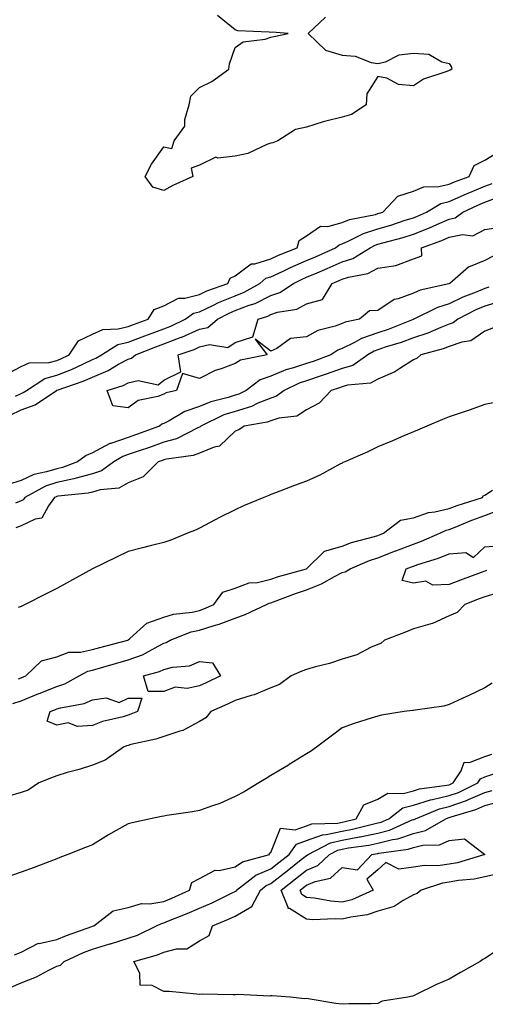
# Model space of a CAD drawing. Units: inches. Extents: x 963203 to 965843, y 7255658 to 7258298.
# Drawn here: x 963848 to 963978, y 7256140 to 7256416 of the extents above; entities that cross this region are included whole.
import ezdxf

# ---------------------------------------------------------------- set-up
doc = ezdxf.new("R2010")
doc.units = ezdxf.units.IN
doc.header["$MEASUREMENT"] = 0
doc.layers.add('Contour_96327255', color=7, linetype='Continuous', true_color=0x56103c)

msp = doc.modelspace()

# ---------------------------------------------------------------- linework, layer by layer
at = {"layer": 'Contour_96327255'}
for points in [[(963933.41, 7256416.56, 3158), (963928.56, 7256411.92, 3158), (963933.4, 7256407.27, 3158), (963938.05, 7256405.88, 3158), (963941.71, 7256405.58, 3158), (963946.18, 7256403.79, 3158), (963948.05, 7256403.52, 3158), (963950.16, 7256404.03, 3158), (963954.04, 7256405.93, 3158), (963958.05, 7256406.42, 3158), (963962.3, 7256406.17, 3158), (963966, 7256403.97, 3158), (963968.05, 7256403.58, 3158), (963968.67, 7256402.55, 3158), (963968.75, 7256401.92, 3158), (963968.28, 7256401.69, 3158), (963968.05, 7256401.55, 3158), (963967.39, 7256401.26, 3158), (963960.81, 7256399.16, 3158), (963958.05, 7256397.32, 3158), (963953.8, 7256397.67, 3158), (963950.55, 7256399.42, 3158), (963948.05, 7256399.94, 3158), (963944.94, 7256395.03, 3158), (963944.77, 7256391.92, 3158), (963940.7, 7256389.27, 3158), (963938.05, 7256388.48, 3158), (963933.47, 7256387.34, 3158), (963932.74, 7256387.23, 3158), (963928.05, 7256385.67, 3158), (963924.94, 7256385.03, 3158), (963920.04, 7256381.92, 3158), (963918.64, 7256381.33, 3158), (963918.05, 7256381.18, 3158), (963916.94, 7256380.81, 3158), (963911.6, 7256378.37, 3158), (963908.05, 7256377.55, 3158), (963903.18, 7256377.05, 3158), (963902.66, 7256377.31, 3158), (963898.05, 7256375.01, 3158), (963895.76, 7256374.21, 3158), (963896.2, 7256371.92, 3158), (963890.61, 7256369.36, 3158), (963888.05, 7256367.99, 3158), (963884.99, 7256368.86, 3158), (963882.83, 7256371.92, 3158), (963884.62, 7256375.35, 3158), (963888.05, 7256380.17, 3158), (963890.26, 7256379.71, 3158), (963890.99, 7256381.92, 3158), (963893.96, 7256386.01, 3158), (963893.98, 7256387.85, 3158), (963895.2, 7256391.92, 3158), (963895.59, 7256394.38, 3158), (963898.05, 7256396.79, 3158), (963901.47, 7256398.5, 3158), (963906.27, 7256401.92, 3158), (963906.48, 7256403.49, 3158), (963908.05, 7256408.02, 3158), (963910.34, 7256409.63, 3158), (963916.49, 7256410.36, 3158), (963918.05, 7256410.88, 3158), (963918.87, 7256411.1, 3158), (963922.93, 7256411.92, 3158), (963918.42, 7256412.29, 3158), (963918.05, 7256412.25, 3158), (963917.61, 7256412.36, 3158), (963908.81, 7256412.68, 3158), (963908.05, 7256412.99, 3158), (963903.12, 7256416.99, 3158)], [(963843.67, 7256316.3, 3158), (963848.05, 7256318.61, 3158), (963850.27, 7256319.7, 3158), (963855.92, 7256319.79, 3158), (963858.05, 7256320.34, 3158), (963859.19, 7256320.78, 3158), (963861.51, 7256321.92, 3158), (963864.12, 7256325.85, 3158), (963868.05, 7256327.69, 3158), (963870.94, 7256329.03, 3158), (963875.29, 7256329.16, 3158), (963878.05, 7256329.85, 3158), (963879.55, 7256330.42, 3158), (963883.7, 7256331.92, 3158), (963885.32, 7256334.65, 3158), (963888.05, 7256335.68, 3158), (963892.14, 7256337.83, 3158), (963893.93, 7256337.8, 3158), (963898.05, 7256338.82, 3158), (963900.15, 7256339.82, 3158), (963905.99, 7256341.92, 3158), (963906.62, 7256343.35, 3158), (963908.05, 7256344.02, 3158), (963912.52, 7256347.45, 3158), (963913.58, 7256347.45, 3158), (963918.05, 7256348.8, 3158), (963920.18, 7256349.79, 3158), (963925.42, 7256351.92, 3158), (963926.03, 7256353.94, 3158), (963928.05, 7256355.22, 3158), (963932.02, 7256357.95, 3158), (963934, 7256357.87, 3158), (963938.05, 7256358.98, 3158), (963940.11, 7256359.86, 3158), (963947.4, 7256361.27, 3158), (963948.05, 7256361.47, 3158), (963948.4, 7256361.57, 3158), (963949.45, 7256361.92, 3158), (963953.62, 7256366.35, 3158), (963958.05, 7256367.77, 3158), (963960.96, 7256369.01, 3158), (963965.16, 7256369.03, 3158), (963968.05, 7256369.7, 3158), (963969.58, 7256370.39, 3158), (963973.6, 7256371.92, 3158), (963975.02, 7256374.95, 3158), (963978.05, 7256376.49, 3158), (963981.43, 7256378.54, 3158)], [(963846.48, 7256310.35, 3157), (963848.05, 7256311.1, 3157), (963848.66, 7256311.31, 3157), (963849.55, 7256311.92, 3157), (963854.67, 7256315.3, 3157), (963858.05, 7256316.16, 3157), (963862.2, 7256317.77, 3157), (963865.55, 7256319.42, 3157), (963868.05, 7256320.55, 3157), (963869.03, 7256320.94, 3157), (963870.6, 7256321.92, 3157), (963875.2, 7256324.77, 3157), (963878.05, 7256325.49, 3157), (963882.72, 7256327.25, 3157), (963883.75, 7256327.62, 3157), (963888.05, 7256329.21, 3157), (963890.01, 7256329.96, 3157), (963894.06, 7256331.92, 3157), (963896.41, 7256333.56, 3157), (963898.05, 7256333.97, 3157), (963901.95, 7256335.82, 3157), (963903.4, 7256336.57, 3157), (963908.05, 7256338.45, 3157), (963910.55, 7256339.42, 3157), (963914.99, 7256341.92, 3157), (963916.62, 7256343.35, 3157), (963918.05, 7256343.78, 3157), (963921.5, 7256345.37, 3157), (963923.59, 7256346.38, 3157), (963928.05, 7256348.3, 3157), (963930.59, 7256349.38, 3157), (963936.17, 7256351.92, 3157), (963937.2, 7256352.77, 3157), (963938.05, 7256353, 3157), (963939.94, 7256353.81, 3157), (963944.03, 7256355.94, 3157), (963948.05, 7256357.18, 3157), (963951.71, 7256358.26, 3157), (963955.75, 7256359.62, 3157), (963958.05, 7256360.34, 3157), (963959.19, 7256360.78, 3157), (963961.66, 7256361.92, 3157), (963965.66, 7256364.31, 3157), (963968.05, 7256364.87, 3157), (963972.92, 7256367.05, 3157), (963973.32, 7256367.19, 3157), (963978.05, 7256369.13, 3157), (963980.08, 7256369.89, 3157)], [(963844.95, 7256305.02, 3156), (963848.05, 7256306.5, 3156), (963852.04, 7256307.93, 3156), (963857.94, 7256311.92, 3156), (963858.01, 7256311.96, 3156), (963858.05, 7256311.98, 3156), (963858.14, 7256312.01, 3156), (963865.46, 7256314.51, 3156), (963868.05, 7256315.67, 3156), (963872.5, 7256317.47, 3156), (963875.38, 7256319.25, 3156), (963878.05, 7256320.72, 3156), (963879.03, 7256320.94, 3156), (963880.08, 7256321.92, 3156), (963885.85, 7256324.12, 3156), (963888.05, 7256324.94, 3156), (963892.94, 7256326.81, 3156), (963893.11, 7256326.86, 3156), (963898.05, 7256329.06, 3156), (963900.37, 7256329.6, 3156), (963903.07, 7256331.92, 3156), (963906.35, 7256333.62, 3156), (963908.05, 7256334.3, 3156), (963911.95, 7256335.82, 3156), (963913.64, 7256336.33, 3156), (963918.05, 7256338.54, 3156), (963920.59, 7256339.38, 3156), (963924.36, 7256341.92, 3156), (963926.85, 7256343.12, 3156), (963928.05, 7256343.64, 3156), (963931.05, 7256344.92, 3156), (963933.88, 7256346.09, 3156), (963938.05, 7256347.95, 3156), (963941.03, 7256348.94, 3156), (963945.87, 7256351.92, 3156), (963947.3, 7256352.67, 3156), (963948.05, 7256352.9, 3156), (963949.44, 7256353.31, 3156), (963955.14, 7256354.83, 3156), (963958.05, 7256355.75, 3156), (963962.49, 7256357.48, 3156), (963964.55, 7256358.42, 3156), (963968.05, 7256359.94, 3156), (963969.69, 7256360.28, 3156), (963971.88, 7256361.92, 3156), (963976.08, 7256363.89, 3156), (963978.05, 7256364.7, 3156), (963982.49, 7256366.36, 3156)], [(963980.37, 7256349.6, 3155), (963978.05, 7256348.36, 3155), (963973.48, 7256346.49, 3155), (963968.19, 7256341.92, 3155), (963968.09, 7256341.88, 3155), (963968.05, 7256341.86, 3155), (963967.97, 7256341.84, 3155), (963959.95, 7256340.02, 3155), (963958.05, 7256339.22, 3155), (963953.74, 7256337.61, 3155), (963952.58, 7256337.39, 3155), (963948.05, 7256334.32, 3155), (963945.69, 7256334.28, 3155), (963942.94, 7256331.92, 3155), (963938.87, 7256331.1, 3155), (963938.05, 7256330.7, 3155), (963936.11, 7256329.98, 3155), (963931.22, 7256328.75, 3155), (963928.05, 7256326.99, 3155), (963923.52, 7256326.45, 3155), (963919.77, 7256323.64, 3155), (963918.05, 7256322.91, 3155), (963913.63, 7256326.34, 3155), (963917.01, 7256321.92, 3155), (963909.52, 7256320.45, 3155), (963908.05, 7256319.47, 3155), (963904.14, 7256318.01, 3155), (963902.42, 7256317.55, 3155), (963898.05, 7256315.27, 3155), (963893.29, 7256316.68, 3155), (963891.59, 7256311.92, 3155), (963888.71, 7256311.26, 3155), (963888.05, 7256310.91, 3155), (963886.39, 7256310.26, 3155), (963880.89, 7256309.08, 3155), (963878.05, 7256307.01, 3155), (963873.73, 7256307.6, 3155), (963872.21, 7256311.92, 3155), (963876.66, 7256313.31, 3155), (963878.05, 7256314.07, 3155), (963880.83, 7256314.7, 3155), (963886.45, 7256313.52, 3155), (963888.05, 7256314.84, 3155), (963892.86, 7256317.11, 3155), (963892.05, 7256321.92, 3155), (963896.54, 7256323.43, 3155), (963898.05, 7256324.11, 3155), (963900.9, 7256324.77, 3155), (963906.03, 7256323.94, 3155), (963908.05, 7256325.4, 3155), (963913.01, 7256326.96, 3155), (963914.46, 7256331.92, 3155), (963917.2, 7256332.77, 3155), (963918.05, 7256333.2, 3155), (963919.95, 7256333.82, 3155), (963925.31, 7256334.66, 3155), (963928.05, 7256336.2, 3155), (963932.58, 7256337.39, 3155), (963935.26, 7256341.92, 3155), (963937.23, 7256342.74, 3155), (963938.05, 7256343.1, 3155), (963939.83, 7256343.7, 3155), (963945.24, 7256344.73, 3155), (963948.05, 7256346.18, 3155), (963953.05, 7256346.92, 3155), (963958.05, 7256348.8, 3155), (963960.34, 7256349.63, 3155), (963960.3, 7256351.92, 3155), (963966.01, 7256353.96, 3155), (963968.05, 7256354.85, 3155), (963971.77, 7256355.64, 3155), (963974.72, 7256355.25, 3155), (963978.05, 7256357.07, 3155), (963982.31, 7256357.66, 3155)], [(963979.15, 7256340.82, 3156), (963978.05, 7256340.49, 3156), (963975.61, 7256339.48, 3156), (963971.9, 7256338.07, 3156), (963968.05, 7256336.24, 3156), (963964.78, 7256335.19, 3156), (963958.17, 7256331.92, 3156), (963958.09, 7256331.88, 3156), (963958.05, 7256331.87, 3156), (963957.97, 7256331.84, 3156), (963950.95, 7256329.02, 3156), (963948.05, 7256328.04, 3156), (963943.45, 7256326.52, 3156), (963941.47, 7256325.34, 3156), (963938.05, 7256323.65, 3156), (963936.79, 7256323.18, 3156), (963934.83, 7256321.92, 3156), (963929.91, 7256320.06, 3156), (963928.05, 7256319.44, 3156), (963924.37, 7256318.24, 3156), (963922.25, 7256317.72, 3156), (963918.05, 7256315.97, 3156), (963915.1, 7256314.87, 3156), (963911.17, 7256311.92, 3156), (963909.09, 7256310.88, 3156), (963908.05, 7256310.57, 3156), (963906.06, 7256309.93, 3156), (963901.21, 7256308.76, 3156), (963898.05, 7256307.45, 3156), (963893.95, 7256306.02, 3156), (963889.58, 7256303.45, 3156), (963888.05, 7256302.68, 3156), (963887.5, 7256302.47, 3156), (963886.83, 7256301.92, 3156), (963880.42, 7256299.55, 3156), (963878.05, 7256298.74, 3156), (963873.2, 7256297.07, 3156), (963872.96, 7256297.01, 3156), (963868.05, 7256294.48, 3156), (963866.25, 7256293.72, 3156), (963863.86, 7256291.92, 3156), (963859.64, 7256290.33, 3156), (963858.05, 7256290, 3156), (963855.21, 7256289.08, 3156), (963851.64, 7256288.33, 3156), (963848.05, 7256286.69, 3156), (963844.43, 7256285.54, 3156)], [(963982.96, 7256337.01, 3157), (963978.05, 7256335.56, 3157), (963975.48, 7256334.49, 3157), (963970.44, 7256331.92, 3157), (963969.12, 7256330.85, 3157), (963968.05, 7256330.47, 3157), (963965.69, 7256329.56, 3157), (963962.03, 7256327.94, 3157), (963958.05, 7256326.65, 3157), (963954.6, 7256325.37, 3157), (963950.14, 7256324.01, 3157), (963948.05, 7256323.31, 3157), (963947.01, 7256322.96, 3157), (963945.25, 7256321.92, 3157), (963941.02, 7256318.95, 3157), (963938.05, 7256318.05, 3157), (963933.53, 7256316.44, 3157), (963932.13, 7256316, 3157), (963928.05, 7256314.63, 3157), (963926, 7256313.97, 3157), (963921.78, 7256311.92, 3157), (963919.66, 7256310.31, 3157), (963918.05, 7256309.78, 3157), (963914.45, 7256308.32, 3157), (963912.59, 7256307.38, 3157), (963908.05, 7256306.06, 3157), (963904.92, 7256305.05, 3157), (963898.44, 7256301.92, 3157), (963898.25, 7256301.72, 3157), (963898.05, 7256301.65, 3157), (963897.6, 7256301.47, 3157), (963891.59, 7256298.38, 3157), (963888.05, 7256297.42, 3157), (963884.01, 7256295.96, 3157), (963881.15, 7256295.02, 3157), (963878.05, 7256293.95, 3157), (963876.54, 7256293.43, 3157), (963874.08, 7256291.92, 3157), (963870.6, 7256289.37, 3157), (963868.05, 7256288.6, 3157), (963863.46, 7256287.33, 3157), (963862.86, 7256287.11, 3157), (963858.05, 7256286.1, 3157), (963854.9, 7256285.07, 3157), (963849.12, 7256281.92, 3157), (963848.67, 7256281.3, 3157), (963848.05, 7256281.01, 3157), (963846.44, 7256280.31, 3157)], [(963980.51, 7256329.46, 3158), (963978.05, 7256328.58, 3158), (963974.16, 7256325.81, 3158), (963971.6, 7256325.47, 3158), (963968.05, 7256324.23, 3158), (963966.38, 7256323.59, 3158), (963960.12, 7256321.92, 3158), (963959.03, 7256320.94, 3158), (963958.05, 7256320.5, 3158), (963954.19, 7256318.06, 3158), (963952.85, 7256317.12, 3158), (963948.05, 7256315.11, 3158), (963946.02, 7256313.95, 3158), (963939.5, 7256313.37, 3158), (963938.05, 7256312.93, 3158), (963937.31, 7256312.66, 3158), (963934.93, 7256311.92, 3158), (963931.59, 7256308.38, 3158), (963928.05, 7256306.46, 3158), (963925.3, 7256304.67, 3158), (963920.29, 7256304.16, 3158), (963918.05, 7256303.43, 3158), (963916.98, 7256302.99, 3158), (963910.57, 7256301.92, 3158), (963909.04, 7256300.93, 3158), (963908.05, 7256300.52, 3158), (963903.68, 7256296.29, 3158), (963902.18, 7256296.05, 3158), (963898.05, 7256294.38, 3158), (963896.29, 7256293.68, 3158), (963888.78, 7256292.65, 3158), (963888.05, 7256292.45, 3158), (963887.66, 7256292.31, 3158), (963886.49, 7256291.92, 3158), (963882.3, 7256287.67, 3158), (963878.05, 7256286.06, 3158), (963875.47, 7256284.5, 3158), (963870.23, 7256284.1, 3158), (963868.05, 7256283.43, 3158), (963866.86, 7256283.11, 3158), (963858.41, 7256282.28, 3158), (963858.05, 7256282.21, 3158), (963857.84, 7256282.13, 3158), (963857.43, 7256281.92, 3158), (963855.7, 7256279.57, 3158), (963853.86, 7256276.11, 3158), (963851.97, 7256275.84, 3158), (963848.05, 7256274.01, 3158), (963846.59, 7256273.38, 3158)], [(963981.35, 7256308.62, 3159), (963978.05, 7256307.95, 3159), (963973.61, 7256306.36, 3159), (963972.01, 7256305.88, 3159), (963968.05, 7256304.57, 3159), (963966.18, 7256303.79, 3159), (963961.75, 7256301.92, 3159), (963959.14, 7256300.83, 3159), (963958.05, 7256300.36, 3159), (963955.34, 7256299.21, 3159), (963952.12, 7256297.85, 3159), (963948.05, 7256296.1, 3159), (963945.28, 7256294.69, 3159), (963938.78, 7256291.92, 3159), (963938.27, 7256291.7, 3159), (963938.05, 7256291.59, 3159), (963937.38, 7256291.25, 3159), (963931.76, 7256288.21, 3159), (963928.05, 7256286.47, 3159), (963924.69, 7256285.28, 3159), (963919.34, 7256283.21, 3159), (963918.05, 7256282.73, 3159), (963917.47, 7256282.5, 3159), (963916.05, 7256281.92, 3159), (963910.37, 7256279.6, 3159), (963908.05, 7256278.51, 3159), (963903.69, 7256276.28, 3159), (963901.01, 7256274.88, 3159), (963898.05, 7256273.35, 3159), (963897.12, 7256272.85, 3159), (963894.73, 7256271.92, 3159), (963889.98, 7256269.99, 3159), (963888.05, 7256269.34, 3159), (963884.58, 7256268.45, 3159), (963882.12, 7256267.85, 3159), (963878.05, 7256266.77, 3159), (963874.76, 7256265.21, 3159), (963868.05, 7256261.91, 3159), (963861.62, 7256258.35, 3159), (963858.05, 7256256.39, 3159), (963855.05, 7256254.92, 3159), (963849.15, 7256251.92, 3159), (963848.45, 7256251.52, 3159), (963848.05, 7256251.37, 3159), (963847.2, 7256251.07, 3159)], [(963847.28, 7256231.15, 3159), (963848.05, 7256231.37, 3159), (963849.42, 7256231.92, 3159), (963853.8, 7256236.17, 3159), (963858.05, 7256237.28, 3159), (963861.42, 7256238.55, 3159), (963864.71, 7256238.58, 3159), (963868.05, 7256239.31, 3159), (963870.08, 7256239.89, 3159), (963877.96, 7256241.92, 3159), (963877.99, 7256241.98, 3159), (963878.05, 7256242, 3159), (963878.56, 7256242.43, 3159), (963883.25, 7256246.72, 3159), (963888.05, 7256248.43, 3159), (963890.74, 7256249.23, 3159), (963895.96, 7256249.83, 3159), (963898.05, 7256250.3, 3159), (963899.28, 7256250.69, 3159), (963902.05, 7256251.92, 3159), (963904.58, 7256255.39, 3159), (963908.05, 7256256.53, 3159), (963911.97, 7256258, 3159), (963914.28, 7256258.15, 3159), (963918.05, 7256259.05, 3159), (963920.18, 7256259.79, 3159), (963928.04, 7256261.91, 3159), (963928.05, 7256261.92, 3159), (963933.05, 7256266.92, 3159), (963938.05, 7256268.31, 3159), (963940.67, 7256269.3, 3159), (963947.15, 7256271.02, 3159), (963948.05, 7256271.3, 3159), (963948.49, 7256271.48, 3159), (963949.66, 7256271.92, 3159), (963954.42, 7256275.55, 3159), (963958.05, 7256276.25, 3159), (963962.26, 7256277.71, 3159), (963964.03, 7256277.9, 3159), (963968.05, 7256278.86, 3159), (963970.25, 7256279.72, 3159), (963977.35, 7256281.92, 3159), (963977.57, 7256282.4, 3159), (963978.05, 7256282.59, 3159), (963980.14, 7256284.01, 3159)], [(963845.73, 7256224.24, 3158), (963848.05, 7256224.93, 3158), (963853.01, 7256226.96, 3158), (963853.14, 7256227.01, 3158), (963858.05, 7256228.98, 3158), (963860.29, 7256229.68, 3158), (963864.35, 7256231.92, 3158), (963866.75, 7256233.22, 3158), (963868.05, 7256233.5, 3158), (963870.28, 7256234.15, 3158), (963874.52, 7256235.45, 3158), (963878.05, 7256236.4, 3158), (963882.09, 7256237.88, 3158), (963886.43, 7256240.3, 3158), (963888.05, 7256241.08, 3158), (963888.71, 7256241.26, 3158), (963889.86, 7256241.92, 3158), (963895.72, 7256244.25, 3158), (963898.05, 7256244.77, 3158), (963902.19, 7256246.06, 3158), (963903.58, 7256246.39, 3158), (963908.05, 7256248.1, 3158), (963910.85, 7256249.12, 3158), (963916.83, 7256251.92, 3158), (963917.63, 7256252.34, 3158), (963918.05, 7256252.44, 3158), (963918.84, 7256252.71, 3158), (963924.92, 7256255.05, 3158), (963928.05, 7256256.03, 3158), (963932.25, 7256257.72, 3158), (963935.9, 7256259.77, 3158), (963938.05, 7256260.86, 3158), (963938.89, 7256261.08, 3158), (963940.33, 7256261.92, 3158), (963945.72, 7256264.25, 3158), (963948.05, 7256265, 3158), (963953.02, 7256266.95, 3158), (963953.11, 7256266.98, 3158), (963958.05, 7256268.87, 3158), (963960.31, 7256269.66, 3158), (963965.45, 7256271.92, 3158), (963967.22, 7256272.75, 3158), (963968.05, 7256272.95, 3158), (963969.74, 7256273.61, 3158), (963974.37, 7256275.6, 3158), (963978.05, 7256276.88, 3158), (963981.72, 7256278.25, 3158)], [(963978.54, 7256261.43, 3157), (963978.05, 7256261.29, 3157), (963977.03, 7256260.9, 3157), (963971.21, 7256258.76, 3157), (963968.05, 7256257.53, 3157), (963963.49, 7256257.36, 3157), (963961.52, 7256258.45, 3157), (963958.05, 7256257.93, 3157), (963954.83, 7256258.7, 3157), (963956.02, 7256261.92, 3157), (963957.47, 7256262.5, 3157), (963958.05, 7256262.72, 3157), (963959.28, 7256263.15, 3157), (963965.05, 7256264.92, 3157), (963968.05, 7256266.11, 3157), (963972.67, 7256266.54, 3157), (963974.84, 7256265.13, 3157), (963978.05, 7256268.09, 3157), (963981.59, 7256268.38, 3157)], [(963981.14, 7256255.01, 3158), (963978.05, 7256254.13, 3158), (963976.45, 7256253.52, 3158), (963972.42, 7256251.92, 3158), (963970.26, 7256249.71, 3158), (963968.05, 7256248.72, 3158), (963963.4, 7256246.57, 3158), (963962.59, 7256246.46, 3158), (963958.05, 7256245.14, 3158), (963955.76, 7256244.21, 3158), (963949.91, 7256241.92, 3158), (963948.93, 7256241.04, 3158), (963948.05, 7256240.73, 3158), (963945.98, 7256239.85, 3158), (963942.12, 7256237.85, 3158), (963938.05, 7256236.6, 3158), (963934.52, 7256235.45, 3158), (963930.58, 7256234.45, 3158), (963928.05, 7256233.71, 3158), (963926.76, 7256233.21, 3158), (963923.79, 7256231.92, 3158), (963920.44, 7256229.53, 3158), (963918.05, 7256228.57, 3158), (963913.37, 7256226.6, 3158), (963912.58, 7256226.45, 3158), (963908.05, 7256225.06, 3158), (963905.92, 7256224.05, 3158), (963901.27, 7256221.92, 3158), (963899.8, 7256220.17, 3158), (963898.05, 7256219.15, 3158), (963893.37, 7256216.6, 3158), (963892.59, 7256216.46, 3158), (963888.05, 7256214.93, 3158), (963885.79, 7256214.18, 3158), (963878.81, 7256212.68, 3158), (963878.05, 7256212.47, 3158), (963877.63, 7256212.34, 3158), (963876.76, 7256211.92, 3158), (963871.66, 7256208.31, 3158), (963868.05, 7256206.96, 3158), (963864.3, 7256205.67, 3158), (963860.96, 7256204.83, 3158), (963858.05, 7256203.96, 3158), (963856.59, 7256203.38, 3158), (963853.06, 7256201.92, 3158), (963850.03, 7256199.94, 3158), (963848.05, 7256199.28, 3158), (963844.25, 7256198.12, 3158)], [(963980.12, 7256229.85, 3159), (963978.05, 7256228.54, 3159), (963973.54, 7256226.43, 3159), (963971.7, 7256225.57, 3159), (963968.05, 7256223.87, 3159), (963966.5, 7256223.47, 3159), (963958.48, 7256222.35, 3159), (963958.05, 7256222.26, 3159), (963957.75, 7256222.22, 3159), (963955.45, 7256221.92, 3159), (963949.05, 7256220.92, 3159), (963948.05, 7256220.68, 3159), (963946.18, 7256220.05, 3159), (963941.39, 7256218.58, 3159), (963938.05, 7256217.38, 3159), (963934.94, 7256215.03, 3159), (963930.83, 7256211.92, 3159), (963929.19, 7256210.78, 3159), (963928.05, 7256210.05, 3159), (963923.22, 7256207.09, 3159), (963923.01, 7256206.96, 3159), (963918.05, 7256204, 3159), (963916.75, 7256203.22, 3159), (963914.7, 7256201.92, 3159), (963910.54, 7256199.43, 3159), (963908.05, 7256198.09, 3159), (963903.76, 7256196.21, 3159), (963901.67, 7256195.54, 3159), (963898.05, 7256194.2, 3159), (963896.11, 7256193.86, 3159), (963888.92, 7256192.79, 3159), (963888.05, 7256192.65, 3159), (963887.44, 7256192.53, 3159), (963884.34, 7256191.92, 3159), (963879.19, 7256190.78, 3159), (963878.05, 7256190.48, 3159), (963874.7, 7256188.57, 3159), (963872.58, 7256187.39, 3159), (963868.05, 7256184.63, 3159), (963866.09, 7256183.88, 3159), (963861.16, 7256181.92, 3159), (963858.91, 7256181.06, 3159), (963858.05, 7256180.68, 3159), (963856.06, 7256179.93, 3159), (963851.69, 7256178.28, 3159), (963848.05, 7256176.91, 3159), (963844.33, 7256175.64, 3159)], [(963846.18, 7256153.79, 3159), (963848.05, 7256154.51, 3159), (963852.97, 7256157, 3159), (963853.11, 7256156.98, 3159), (963858.05, 7256158.07, 3159), (963860.75, 7256159.22, 3159), (963867.86, 7256161.73, 3159), (963868.05, 7256161.8, 3159), (963868.4, 7256161.92, 3159), (963873.87, 7256166.1, 3159), (963878.05, 7256167.01, 3159), (963881.83, 7256168.14, 3159), (963884.16, 7256168.03, 3159), (963888.05, 7256168.71, 3159), (963890.32, 7256169.65, 3159), (963895.28, 7256171.92, 3159), (963895.91, 7256174.06, 3159), (963898.05, 7256175.2, 3159), (963902.48, 7256177.49, 3159), (963903.53, 7256177.4, 3159), (963908.05, 7256178.41, 3159), (963910.11, 7256179.86, 3159), (963917.72, 7256181.92, 3159), (963917.72, 7256182.25, 3159), (963918.05, 7256182.43, 3159), (963920.75, 7256189.22, 3159), (963924.89, 7256188.76, 3159), (963928.05, 7256189.9, 3159), (963929.52, 7256190.45, 3159), (963936.83, 7256190.7, 3159), (963938.05, 7256190.97, 3159), (963938.85, 7256191.12, 3159), (963941.96, 7256191.92, 3159), (963944.13, 7256195.84, 3159), (963948.05, 7256197.39, 3159), (963950.86, 7256199.11, 3159), (963955.11, 7256198.98, 3159), (963958.05, 7256199.75, 3159), (963959.7, 7256200.27, 3159), (963967.41, 7256201.28, 3159), (963968.05, 7256201.43, 3159), (963968.41, 7256201.56, 3159), (963969.15, 7256201.92, 3159), (963971.44, 7256205.31, 3159), (963972.21, 7256207.76, 3159), (963973.78, 7256207.65, 3159), (963978.05, 7256209.35, 3159), (963979.97, 7256210, 3159)], [(963845.28, 7256144.69, 3158), (963848.05, 7256145.91, 3158), (963852.39, 7256147.58, 3158), (963855.43, 7256149.3, 3158), (963858.05, 7256150.61, 3158), (963859.06, 7256150.91, 3158), (963860.16, 7256151.92, 3158), (963865.57, 7256154.4, 3158), (963868.05, 7256155.36, 3158), (963872.93, 7256156.8, 3158), (963873.12, 7256156.85, 3158), (963878.05, 7256158.4, 3158), (963880.66, 7256159.31, 3158), (963886, 7256161.92, 3158), (963887.38, 7256162.59, 3158), (963888.05, 7256162.71, 3158), (963889.4, 7256163.27, 3158), (963894.62, 7256165.35, 3158), (963898.05, 7256166.86, 3158), (963901.59, 7256168.38, 3158), (963907.25, 7256171.12, 3158), (963908.05, 7256171.49, 3158), (963908.32, 7256171.65, 3158), (963908.46, 7256171.92, 3158), (963913.86, 7256176.11, 3158), (963918.05, 7256177.87, 3158), (963920.32, 7256179.65, 3158), (963923.2, 7256181.92, 3158), (963925.24, 7256184.73, 3158), (963928.05, 7256185.76, 3158), (963932.56, 7256187.41, 3158), (963933.58, 7256187.45, 3158), (963938.05, 7256188.44, 3158), (963940.98, 7256188.99, 3158), (963946.55, 7256190.42, 3158), (963948.05, 7256190.73, 3158), (963949, 7256190.97, 3158), (963951.12, 7256191.92, 3158), (963955.04, 7256194.93, 3158), (963958.05, 7256195.72, 3158), (963962.78, 7256197.19, 3158), (963963.4, 7256197.27, 3158), (963968.05, 7256198.38, 3158), (963970.67, 7256199.3, 3158), (963976.05, 7256201.92, 3158), (963976.85, 7256203.12, 3158), (963978.05, 7256203.6, 3158), (963980.57, 7256204.44, 3158)], [(963980.48, 7256154.35, 3157), (963978.05, 7256152.73, 3157), (963977.5, 7256152.47, 3157), (963976.72, 7256151.92, 3157), (963971.2, 7256148.77, 3157), (963968.05, 7256146.93, 3157), (963964.5, 7256145.47, 3157), (963958.75, 7256142.62, 3157), (963958.05, 7256142.3, 3157), (963957.75, 7256142.22, 3157), (963956.41, 7256141.92, 3157), (963949.23, 7256140.74, 3157), (963948.05, 7256140.1, 3157), (963946.13, 7256140, 3157), (963939.95, 7256140.02, 3157), (963938.05, 7256139.9, 3157), (963936.26, 7256140.13, 3157), (963928.5, 7256141.47, 3157), (963928.05, 7256141.54, 3157), (963927.58, 7256141.45, 3157), (963923.49, 7256141.92, 3157), (963918.4, 7256142.27, 3157), (963918.05, 7256142.24, 3157), (963917.78, 7256142.19, 3157), (963908.74, 7256142.61, 3157), (963908.05, 7256142.54, 3157), (963907.46, 7256142.51, 3157), (963898.86, 7256142.73, 3157), (963898.05, 7256142.69, 3157), (963897.24, 7256142.73, 3157), (963889.58, 7256143.45, 3157), (963888.05, 7256143.51, 3157), (963884.79, 7256145.18, 3157), (963881.43, 7256145.3, 3157), (963881.34, 7256148.63, 3157), (963879.67, 7256151.92, 3157), (963886.24, 7256153.73, 3157), (963888.05, 7256154.5, 3157), (963891.6, 7256155.47, 3157), (963894.51, 7256155.46, 3157), (963898.05, 7256157.64, 3157), (963900.79, 7256159.18, 3157), (963901.66, 7256161.92, 3157), (963906.2, 7256163.77, 3157), (963908.05, 7256164.62, 3157), (963912.68, 7256167.29, 3157), (963915.11, 7256171.92, 3157), (963916.77, 7256173.2, 3157), (963918.05, 7256173.74, 3157), (963922.63, 7256177.34, 3157), (963926.6, 7256180.47, 3157), (963928.05, 7256181.62, 3157), (963928.26, 7256181.71, 3157), (963928.49, 7256181.92, 3157), (963934.78, 7256185.19, 3157), (963938.05, 7256185.92, 3157), (963942.95, 7256186.82, 3157), (963943.12, 7256186.85, 3157), (963948.05, 7256187.88, 3157), (963951.27, 7256188.7, 3157), (963957.7, 7256191.57, 3157), (963958.05, 7256191.69, 3157), (963958.24, 7256191.73, 3157), (963958.56, 7256191.92, 3157), (963965.31, 7256194.66, 3157), (963968.05, 7256195.32, 3157), (963972.92, 7256197.05, 3157), (963973.42, 7256197.29, 3157), (963978.05, 7256199.29, 3157), (963980.13, 7256199.84, 3157)], [(963982.74, 7256176.61, 3156), (963978.05, 7256175.63, 3156), (963975.01, 7256174.96, 3156), (963970.7, 7256174.57, 3156), (963968.05, 7256174.09, 3156), (963966.13, 7256173.84, 3156), (963960.15, 7256171.92, 3156), (963959.05, 7256170.92, 3156), (963958.05, 7256170.56, 3156), (963955.15, 7256169.02, 3156), (963952.63, 7256167.34, 3156), (963948.05, 7256165.97, 3156), (963945.03, 7256164.94, 3156), (963940.49, 7256164.36, 3156), (963938.05, 7256163.76, 3156), (963936.08, 7256163.89, 3156), (963929.72, 7256163.59, 3156), (963928.05, 7256163.74, 3156), (963923.26, 7256166.71, 3156), (963922.9, 7256166.77, 3156), (963922.93, 7256167.04, 3156), (963920.99, 7256171.92, 3156), (963924.94, 7256175.03, 3156), (963928.05, 7256177.48, 3156), (963931.18, 7256178.79, 3156), (963934.52, 7256181.92, 3156), (963936.84, 7256183.13, 3156), (963938.05, 7256183.39, 3156), (963939.86, 7256183.73, 3156), (963945.49, 7256184.48, 3156), (963948.05, 7256185.02, 3156), (963952.2, 7256186.07, 3156), (963953.69, 7256186.28, 3156), (963958.05, 7256187.79, 3156), (963961.39, 7256188.58, 3156), (963967.1, 7256191.92, 3156), (963967.78, 7256192.19, 3156), (963968.05, 7256192.26, 3156), (963968.58, 7256192.45, 3156), (963975.49, 7256194.48, 3156), (963978.05, 7256195.58, 3156), (963983.01, 7256196.88, 3156)]]:
    msp.add_polyline3d(points, dxfattribs=at)
for points in [[(963898.05, 7256229.1, 3157), (963894.57, 7256228.44, 3157), (963891.21, 7256228.76, 3157), (963888.05, 7256227.54, 3157), (963883.68, 7256227.55, 3157), (963882.39, 7256231.92, 3157), (963886.83, 7256233.14, 3157), (963888.05, 7256233.74, 3157), (963890.51, 7256234.38, 3157), (963895.25, 7256234.72, 3157), (963898.05, 7256235.95, 3157), (963901.71, 7256235.58, 3157), (963903.93, 7256231.92, 3157), (963899.97, 7256230, 3157)], [(963878.05, 7256220.95, 3157), (963876.63, 7256220.5, 3157), (963870.84, 7256219.13, 3157), (963868.05, 7256218, 3157), (963863.85, 7256217.72, 3157), (963861.21, 7256218.76, 3157), (963858.05, 7256218.12, 3157), (963855.38, 7256219.25, 3157), (963856.22, 7256221.92, 3157), (963857.51, 7256222.46, 3157), (963858.05, 7256222.67, 3157), (963859.14, 7256223.01, 3157), (963865.76, 7256224.21, 3157), (963868.05, 7256225.25, 3157), (963871.89, 7256225.76, 3157), (963875.51, 7256224.46, 3157), (963878.05, 7256225.67, 3157), (963881.85, 7256225.72, 3157), (963880.7, 7256221.92, 3157), (963878.8, 7256221.17, 3157)], [(963938.05, 7256168.54, 3155), (963934.89, 7256168.76, 3155), (963930.32, 7256169.65, 3155), (963928.05, 7256169.84, 3155), (963926.77, 7256170.64, 3155), (963926.26, 7256171.92, 3155), (963927.26, 7256172.71, 3155), (963928.05, 7256173.33, 3155), (963930.47, 7256174.34, 3155), (963934.74, 7256175.23, 3155), (963938.05, 7256178.22, 3155), (963942.36, 7256177.61, 3155), (963946.39, 7256181.92, 3155), (963947.85, 7256182.12, 3155), (963948.05, 7256182.15, 3155), (963948.36, 7256182.23, 3155), (963956.59, 7256183.38, 3155), (963958.05, 7256183.88, 3155), (963960.63, 7256184.5, 3155), (963965.35, 7256184.62, 3155), (963968.05, 7256185.76, 3155), (963972.38, 7256186.25, 3155), (963978.04, 7256181.92, 3155), (963970.41, 7256179.56, 3155), (963968.05, 7256179.13, 3155), (963964.87, 7256178.74, 3155), (963961.13, 7256178.84, 3155), (963958.05, 7256178.3, 3155), (963953.89, 7256177.76, 3155), (963950.29, 7256179.68, 3155), (963948.05, 7256177.56, 3155), (963944.97, 7256175, 3155), (963946.73, 7256171.92, 3155), (963940.76, 7256169.21, 3155)]]:
    msp.add_polyline3d(points, close=True, dxfattribs=at)

doc.saveas('drawing.dxf')
